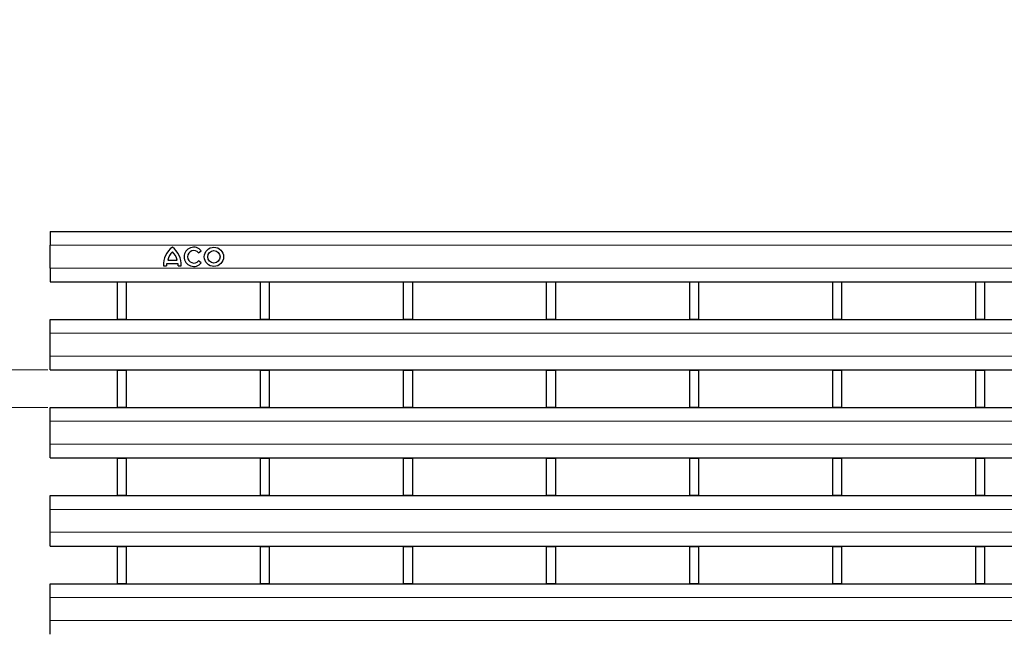
# Model space of a CAD drawing. Units: millimetres. Extents: x 0 to 420, y 0 to 297.
# Drawn here: x 47 to 90, y 181 to 208 of the extents above; entities that cross this region are included whole.
import ezdxf

# ---------------------------------------------------------------- set-up
doc = ezdxf.new("R2010")
doc.units = ezdxf.units.MM
doc.styles.add('SLDTEXTSTYLE0', font='TXT', dxfattribs={"width": 0.605})
doc.dimstyles.new('SLDDIMSTYLE0', dxfattribs={"dimtxt": 3.5, "dimasz": 3.5, "dimexe": 0, "dimexo": 0.0625, "dimgap": 0.875, "dimtad": 1, "dimdec": 0, "dimlfac": 5, "dimrnd": 1e-09, "dimzin": 12, "dimdsep": 46, "dimtxsty": 'SLDTEXTSTYLE0', "dimsah": 1, "dimcen": 0.09, "dimadec": 0, "dimazin": 3, "dimtfac": 1, "dimtdec": 3, "dimtmove": 0, "dimatfit": 0, "dimfxl": 0, "dimfrac": 2, "dimtolj": 1, "dimtzin": 12, "dimarcsym": 0})

# ---------------------------------------------------------------- blocks, each defined once
blk = doc.blocks.new('_D')
at = {"color": 7, "linetype": 'Continuous', "lineweight": 0}
for p, q in [((41.673, 192.523), (41.673, 207.806)), ((48.646, 192.523), (40.673, 192.523)), ((41.673, 190.875), (41.673, 192.523)), ((48.646, 190.875), (40.673, 190.875)), ((41.673, 190.875), (41.673, 184.144))]:
    blk.add_line(p, q, dxfattribs=at)
at = {"color": 7, "linetype": 'Continuous', "lineweight": 18}
for points in [[(41.673, 192.523), (42.212, 196.023), (41.135, 196.023)], [(41.673, 190.875), (41.135, 187.375), (42.212, 187.375)]]:
    blk.add_solid(points, dxfattribs=at)
at = {"color": 7, "linetype": 'Continuous', "lineweight": 18, "insert": (37.161, 205.132), "char_height": 3.5, "attachment_point": 1, "rotation": 90, "style": 'SLDTEXTSTYLE0'}
blk.add_mtext('8', dxfattribs=at)

msp = doc.modelspace()

# ---------------------------------------------------------------- linework, layer by layer
at = {"color": 7, "linetype": 'Continuous', "lineweight": 25}
for p, q in [((48.7465, 198.5569), (48.7465, 197.9569)), ((48.7465, 198.5569), (248.5465, 198.5569)), ((48.7465, 196.9569), (48.7465, 197.9569)), ((55.2235, 197.6228), (55.3401, 197.7172)), ((53.8725, 197.3089), (54.2805, 197.3089)), ((55.3401, 197.1886), (55.2235, 197.283)), ((48.7465, 196.9569), (48.7465, 196.3569)), ((53.6865, 197.0569), (53.8245, 197.0569)), ((53.8365, 197.1649), (54.3165, 197.1649)), ((54.3285, 197.0569), (54.4665, 197.0569)), ((48.7465, 196.3569), (248.5465, 196.3569)), ((51.6645, 196.3569), (51.6645, 196.3561)), ((51.6645, 196.3561), (51.6645, 194.738)), ((51.6645, 196.3561), (52.0645, 196.3561)), ((52.0645, 196.3569), (52.0645, 196.3561)), ((52.0645, 196.3561), (52.0645, 194.738)), ((57.9085, 196.3569), (57.9085, 196.3561)), ((57.9085, 196.3561), (57.9085, 194.738)), ((57.9085, 196.3561), (58.3085, 196.3561)), ((58.3085, 196.3569), (58.3085, 196.3561)), ((58.3085, 196.3561), (58.3085, 194.738)), ((64.1525, 196.3569), (64.1525, 196.3561)), ((64.1525, 196.3561), (64.1525, 194.738)), ((64.1525, 196.3561), (64.5525, 196.3561)), ((64.5525, 196.3569), (64.5525, 196.3561)), ((64.5525, 196.3561), (64.5525, 194.738)), ((70.3965, 196.3569), (70.3965, 196.3561)), ((70.3965, 196.3561), (70.7965, 196.3561)), ((70.3965, 196.3561), (70.3965, 194.738)), ((70.7965, 196.3569), (70.7965, 196.3561)), ((70.7965, 196.3561), (70.7965, 194.738)), ((76.6405, 196.3569), (76.6405, 196.3561)), ((76.6405, 196.3561), (77.0405, 196.3561)), ((76.6405, 196.3561), (76.6405, 194.738)), ((77.0405, 196.3569), (77.0405, 196.3561)), ((77.0405, 196.3561), (77.0405, 194.738)), ((82.8845, 196.3569), (82.8845, 196.3561)), ((82.8845, 196.3561), (83.2845, 196.3561)), ((82.8845, 196.3561), (82.8845, 194.738)), ((83.2845, 196.3569), (83.2845, 196.3561)), ((83.2845, 196.3561), (83.2845, 194.738)), ((89.1285, 196.3569), (89.1285, 196.3561)), ((89.1285, 196.3561), (89.5285, 196.3561)), ((89.1285, 196.3561), (89.1285, 194.738)), ((89.5285, 196.3569), (89.5285, 196.3561)), ((89.5285, 196.3561), (89.5285, 194.738)), ((48.7465, 194.723), (248.5465, 194.723)), ((48.7465, 194.123), (48.7465, 194.723)), ((51.6645, 194.738), (52.0645, 194.738)), ((51.6645, 194.723), (51.6645, 194.738)), ((52.0645, 194.723), (52.0645, 194.738)), ((57.9085, 194.738), (58.3085, 194.738)), ((57.9085, 194.723), (57.9085, 194.738)), ((58.3085, 194.723), (58.3085, 194.738)), ((64.1525, 194.738), (64.5525, 194.738)), ((64.1525, 194.723), (64.1525, 194.738)), ((64.5525, 194.723), (64.5525, 194.738)), ((70.3965, 194.738), (70.7965, 194.738)), ((70.3965, 194.723), (70.3965, 194.738)), ((70.7965, 194.723), (70.7965, 194.738)), ((76.6405, 194.738), (77.0405, 194.738)), ((76.6405, 194.723), (76.6405, 194.738)), ((77.0405, 194.723), (77.0405, 194.738)), ((82.8845, 194.738), (83.2845, 194.738)), ((82.8845, 194.723), (82.8845, 194.738)), ((83.2845, 194.723), (83.2845, 194.738)), ((89.1285, 194.738), (89.5285, 194.738)), ((89.1285, 194.723), (89.1285, 194.738)), ((89.5285, 194.723), (89.5285, 194.738)), ((48.7465, 193.123), (48.7465, 194.123)), ((48.7465, 192.523), (48.7465, 193.123)), ((48.7465, 192.523), (248.5465, 192.523)), ((51.6645, 192.508), (51.6645, 192.523)), ((52.0645, 192.508), (52.0645, 192.523)), ((57.9085, 192.508), (57.9085, 192.523)), ((58.3085, 192.508), (58.3085, 192.523)), ((64.1525, 192.508), (64.1525, 192.523)), ((64.5525, 192.508), (64.5525, 192.523)), ((70.3965, 192.508), (70.3965, 192.523)), ((70.7965, 192.508), (70.7965, 192.523)), ((76.6405, 192.508), (76.6405, 192.523)), ((77.0405, 192.508), (77.0405, 192.523)), ((82.8845, 192.508), (82.8845, 192.523)), ((83.2845, 192.508), (83.2845, 192.523)), ((89.1285, 192.508), (89.1285, 192.523)), ((89.5285, 192.508), (89.5285, 192.523)), ((51.6645, 192.508), (51.6645, 190.8898)), ((51.6645, 192.508), (52.0645, 192.508)), ((52.0645, 192.508), (52.0645, 190.8898)), ((57.9085, 192.508), (58.3085, 192.508)), ((57.9085, 192.508), (57.9085, 190.8898)), ((58.3085, 192.508), (58.3085, 190.8898)), ((64.1525, 192.508), (64.1525, 190.8898)), ((64.1525, 192.508), (64.5525, 192.508)), ((64.5525, 192.508), (64.5525, 190.8898)), ((70.3965, 192.508), (70.7965, 192.508)), ((70.3965, 192.508), (70.3965, 190.8898)), ((70.7965, 192.508), (70.7965, 190.8898)), ((76.6405, 192.508), (77.0405, 192.508)), ((76.6405, 192.508), (76.6405, 190.8898)), ((77.0405, 192.508), (77.0405, 190.8898)), ((82.8845, 192.508), (82.8845, 190.8898)), ((82.8845, 192.508), (83.2845, 192.508)), ((83.2845, 192.508), (83.2845, 190.8898)), ((89.1285, 192.508), (89.5285, 192.508)), ((89.1285, 192.508), (89.1285, 190.8898)), ((89.5285, 192.508), (89.5285, 190.8898)), ((48.7465, 190.2748), (48.7465, 190.8748)), ((48.7465, 190.8748), (248.5465, 190.8748)), ((51.6645, 190.8898), (52.0645, 190.8898)), ((51.6645, 190.8748), (51.6645, 190.8898)), ((52.0645, 190.8748), (52.0645, 190.8898)), ((57.9085, 190.8898), (58.3085, 190.8898)), ((57.9085, 190.8748), (57.9085, 190.8898)), ((58.3085, 190.8748), (58.3085, 190.8898)), ((64.1525, 190.8898), (64.5525, 190.8898)), ((64.1525, 190.8748), (64.1525, 190.8898)), ((64.5525, 190.8748), (64.5525, 190.8898)), ((70.3965, 190.8898), (70.7965, 190.8898)), ((70.3965, 190.8748), (70.3965, 190.8898)), ((70.7965, 190.8748), (70.7965, 190.8898)), ((76.6405, 190.8898), (77.0405, 190.8898)), ((76.6405, 190.8748), (76.6405, 190.8898)), ((77.0405, 190.8748), (77.0405, 190.8898)), ((82.8845, 190.8898), (83.2845, 190.8898)), ((82.8845, 190.8748), (82.8845, 190.8898)), ((83.2845, 190.8748), (83.2845, 190.8898)), ((89.1285, 190.8898), (89.5285, 190.8898)), ((89.1285, 190.8748), (89.1285, 190.8898)), ((89.5285, 190.8748), (89.5285, 190.8898)), ((48.7465, 189.2748), (48.7465, 190.2748)), ((48.7465, 188.6748), (48.7465, 189.2748)), ((48.7465, 188.6748), (248.5465, 188.6748)), ((51.6645, 188.6598), (51.6645, 188.6748)), ((51.6645, 188.6598), (51.6645, 187.0416)), ((51.6645, 188.6598), (52.0645, 188.6598)), ((52.0645, 188.6598), (52.0645, 188.6748)), ((52.0645, 188.6598), (52.0645, 187.0416)), ((57.9085, 188.6598), (57.9085, 188.6748)), ((57.9085, 188.6598), (58.3085, 188.6598)), ((57.9085, 188.6598), (57.9085, 187.0416)), ((58.3085, 188.6598), (58.3085, 188.6748)), ((58.3085, 188.6598), (58.3085, 187.0416)), ((64.1525, 188.6598), (64.1525, 188.6748)), ((64.1525, 188.6598), (64.1525, 187.0416)), ((64.1525, 188.6598), (64.5525, 188.6598)), ((64.5525, 188.6598), (64.5525, 188.6748)), ((64.5525, 188.6598), (64.5525, 187.0416)), ((70.3965, 188.6598), (70.3965, 188.6748)), ((70.3965, 188.6598), (70.7965, 188.6598)), ((70.3965, 188.6598), (70.3965, 187.0416)), ((70.7965, 188.6598), (70.7965, 188.6748)), ((70.7965, 188.6598), (70.7965, 187.0416)), ((76.6405, 188.6598), (76.6405, 188.6748)), ((76.6405, 188.6598), (77.0405, 188.6598)), ((76.6405, 188.6598), (76.6405, 187.0416)), ((77.0405, 188.6598), (77.0405, 188.6748)), ((77.0405, 188.6598), (77.0405, 187.0416)), ((82.8845, 188.6598), (82.8845, 188.6748)), ((82.8845, 188.6598), (82.8845, 187.0416)), ((82.8845, 188.6598), (83.2845, 188.6598)), ((83.2845, 188.6598), (83.2845, 188.6748)), ((83.2845, 188.6598), (83.2845, 187.0416)), ((89.1285, 188.6598), (89.1285, 188.6748)), ((89.1285, 188.6598), (89.1285, 187.0416)), ((89.1285, 188.6598), (89.5285, 188.6598)), ((89.5285, 188.6598), (89.5285, 188.6748)), ((89.5285, 188.6598), (89.5285, 187.0416)), ((48.7465, 186.4266), (48.7465, 187.0266)), ((48.7465, 187.0266), (248.5465, 187.0266)), ((51.6645, 187.0416), (52.0645, 187.0416)), ((51.6645, 187.0266), (51.6645, 187.0416)), ((52.0645, 187.0266), (52.0645, 187.0416)), ((57.9085, 187.0416), (58.3085, 187.0416)), ((57.9085, 187.0266), (57.9085, 187.0416)), ((58.3085, 187.0266), (58.3085, 187.0416)), ((64.1525, 187.0416), (64.5525, 187.0416)), ((64.1525, 187.0266), (64.1525, 187.0416)), ((64.5525, 187.0266), (64.5525, 187.0416)), ((70.3965, 187.0416), (70.7965, 187.0416)), ((70.3965, 187.0266), (70.3965, 187.0416)), ((70.7965, 187.0266), (70.7965, 187.0416)), ((76.6405, 187.0416), (77.0405, 187.0416)), ((76.6405, 187.0266), (76.6405, 187.0416)), ((77.0405, 187.0266), (77.0405, 187.0416)), ((82.8845, 187.0416), (83.2845, 187.0416)), ((82.8845, 187.0266), (82.8845, 187.0416)), ((83.2845, 187.0266), (83.2845, 187.0416)), ((89.1285, 187.0416), (89.5285, 187.0416)), ((89.1285, 187.0266), (89.1285, 187.0416)), ((89.5285, 187.0266), (89.5285, 187.0416)), ((48.7465, 185.4266), (48.7465, 186.4266)), ((48.7465, 184.8266), (48.7465, 185.4266)), ((48.7465, 184.8266), (248.5465, 184.8266)), ((51.6645, 184.8116), (51.6645, 184.8266)), ((51.6645, 184.8116), (51.6645, 183.1934)), ((51.6645, 184.8116), (52.0645, 184.8116)), ((52.0645, 184.8116), (52.0645, 184.8266)), ((52.0645, 184.8116), (52.0645, 183.1934)), ((57.9085, 184.8116), (57.9085, 184.8266)), ((57.9085, 184.8116), (57.9085, 183.1934)), ((57.9085, 184.8116), (58.3085, 184.8116)), ((58.3085, 184.8116), (58.3085, 184.8266)), ((58.3085, 184.8116), (58.3085, 183.1934)), ((64.1525, 184.8116), (64.1525, 184.8266)), ((64.1525, 184.8116), (64.1525, 183.1934)), ((64.1525, 184.8116), (64.5525, 184.8116)), ((64.5525, 184.8116), (64.5525, 184.8266)), ((64.5525, 184.8116), (64.5525, 183.1934)), ((70.3965, 184.8116), (70.3965, 184.8266)), ((70.3965, 184.8116), (70.7965, 184.8116)), ((70.3965, 184.8116), (70.3965, 183.1934)), ((70.7965, 184.8116), (70.7965, 184.8266)), ((70.7965, 184.8116), (70.7965, 183.1934)), ((76.6405, 184.8116), (76.6405, 184.8266)), ((76.6405, 184.8116), (77.0405, 184.8116)), ((76.6405, 184.8116), (76.6405, 183.1934)), ((77.0405, 184.8116), (77.0405, 184.8266)), ((77.0405, 184.8116), (77.0405, 183.1934)), ((82.8845, 184.8116), (82.8845, 184.8266)), ((82.8845, 184.8116), (83.2845, 184.8116)), ((82.8845, 184.8116), (82.8845, 183.1934)), ((83.2845, 184.8116), (83.2845, 184.8266)), ((83.2845, 184.8116), (83.2845, 183.1934)), ((89.1285, 184.8116), (89.1285, 184.8266)), ((89.1285, 184.8116), (89.5285, 184.8116)), ((89.1285, 184.8116), (89.1285, 183.1934)), ((89.5285, 184.8116), (89.5285, 184.8266)), ((89.5285, 184.8116), (89.5285, 183.1934)), ((48.7465, 182.5784), (48.7465, 183.1784)), ((48.7465, 183.1784), (248.5465, 183.1784)), ((51.6645, 183.1934), (52.0645, 183.1934)), ((51.6645, 183.1784), (51.6645, 183.1934)), ((52.0645, 183.1784), (52.0645, 183.1934)), ((57.9085, 183.1934), (58.3085, 183.1934)), ((57.9085, 183.1784), (57.9085, 183.1934)), ((58.3085, 183.1784), (58.3085, 183.1934)), ((64.1525, 183.1934), (64.5525, 183.1934)), ((64.1525, 183.1784), (64.1525, 183.1934)), ((64.5525, 183.1784), (64.5525, 183.1934)), ((70.3965, 183.1934), (70.7965, 183.1934)), ((70.3965, 183.1784), (70.3965, 183.1934)), ((70.7965, 183.1784), (70.7965, 183.1934)), ((76.6405, 183.1934), (77.0405, 183.1934)), ((76.6405, 183.1784), (76.6405, 183.1934)), ((77.0405, 183.1784), (77.0405, 183.1934)), ((82.8845, 183.1934), (83.2845, 183.1934)), ((82.8845, 183.1784), (82.8845, 183.1934)), ((83.2845, 183.1784), (83.2845, 183.1934)), ((89.1285, 183.1934), (89.5285, 183.1934)), ((89.1285, 183.1784), (89.1285, 183.1934)), ((89.5285, 183.1784), (89.5285, 183.1934)), ((48.7465, 181.5784), (48.7465, 182.5784)), ((48.7465, 180.9784), (48.7465, 181.5784))]:
    msp.add_line(p, q, dxfattribs=at)
at = {"color": 8, "linetype": 'Continuous', "lineweight": 18}
for p, q in [((48.7465, 197.9569), (248.5465, 197.9569)), ((48.7465, 196.9569), (248.5465, 196.9569)), ((48.7465, 194.123), (248.5465, 194.123)), ((48.7465, 193.123), (248.5465, 193.123)), ((48.7465, 190.2748), (248.5465, 190.2748)), ((48.7465, 189.2748), (248.5465, 189.2748)), ((48.7465, 186.4266), (248.5465, 186.4266)), ((48.7465, 185.4266), (248.5465, 185.4266)), ((48.7465, 182.5784), (248.5465, 182.5784)), ((48.7465, 181.5784), (248.5465, 181.5784))]:
    msp.add_line(p, q, dxfattribs=at)
at = {"color": 7, "linetype": 'Continuous', "lineweight": 25}
for radius in [0.42, 0.27]:
    msp.add_circle((55.8921, 197.4529), radius, dxfattribs=at)
for centre, radius, start, end in [((54.6943, 197.0764), 1.008, 127.80004, 181.10985), ((53.4587, 197.0764), 1.008, 358.89015, 52.19996), ((55.0137, 197.4529), 0.42, 39, 321), ((55.0137, 197.4529), 0.27, 39, 321), ((54.5307, 197.1737), 0.672, 132.53007, 168.39237), ((53.6222, 197.1737), 0.672, 11.60763, 47.46993), ((54.4962, 197.0369), 0.672, 169.02229, 178.29733), ((53.6568, 197.0369), 0.672, 1.70267, 10.97771)]:
    msp.add_arc(centre, radius, start, end, dxfattribs=at)

# ---------------------------------------------------------------- dimensions: what is measured, and where the dimension line sits
at = {"color": 7, "linetype": 'Continuous', "lineweight": 18}
dim = msp.add_linear_dim(base=(41.6732, 192.523), p1=(48.7465, 190.8748), p2=(48.7465, 192.523), angle=90, dimstyle='SLDDIMSTYLE0', dxfattribs=at)
dim.commit()
dim.dimension.update_dxf_attribs({"geometry": '_D', "text_midpoint": (41.6732, 206.4691), "dimtype": 160})

doc.saveas('drawing.dxf')
